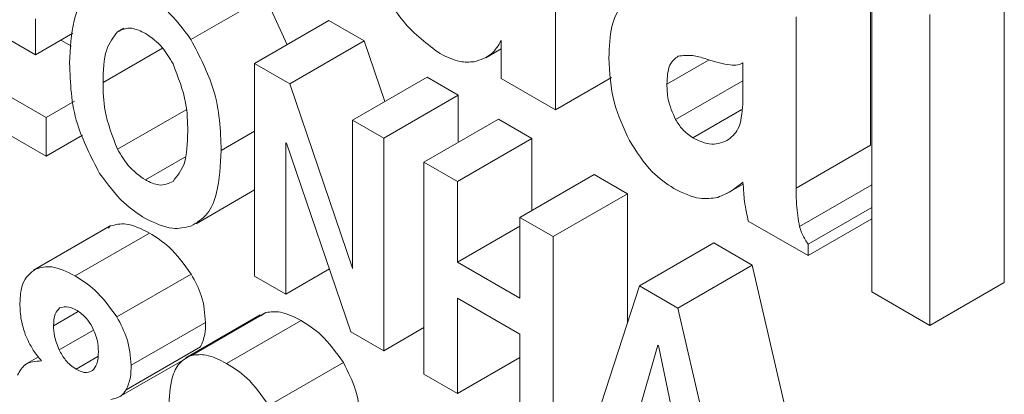
# Model space of a CAD drawing. Units: millimetres. Extents: x 0 to 2725, y 0 to 1925.
# Drawn here: x 395 to 404, y 1290 to 1293 of the extents above; entities that cross this region are included whole.
import ezdxf

# ---------------------------------------------------------------- set-up
doc = ezdxf.new("R2010")
doc.units = ezdxf.units.MM

# ---------------------------------------------------------------- blocks, each defined once
blk = doc.blocks.new('3FGDGFDGD')
at = {"color": 7, "linetype": 'Continuous', "lineweight": 15}
for p, q in [((17808.2935, 7434.4473), (17808.2935, 7438.5104)), ((17812.5603, 7432.8051), (17812.5603, 7435.7627)), ((17811.289, 7434.1102), (17811.289, 7435.7396)), ((17811.3023, 7435.6725), (17811.3023, 7432.715)), ((17804.8282, 7435.116), (17805.5353, 7435.5242)), ((17805.7412, 7435.0666), (17805.5353, 7435.5242)), ((17802.6151, 7435.395), (17803.35, 7434.9708)), ((17803.35, 7434.9708), (17803.35, 7435.3133)), ((17805.4331, 7434.8888), (17806.1402, 7435.297)), ((17806.4739, 7435.1043), (17806.1402, 7435.297)), ((17810.5819, 7433.702), (17810.5819, 7435.3314)), ((17811.8532, 7432.3969), (17811.8532, 7435.3544)), ((17804.1297, 7435.1893), (17804.1886, 7435.2233)), ((17803.35, 7434.9708), (17803.7046, 7435.1755)), ((17803.6915, 7435.0518), (17803.5909, 7435.1098)), ((17805.7668, 7434.6961), (17806.4739, 7435.1043)), ((17806.6702, 7434.5265), (17806.4739, 7435.1043)), ((17807.7784, 7435.1079), (17807.7784, 7434.7447)), ((17803.9923, 7434.7074), (17804.5583, 7435.0342)), ((17807.6316, 7434.942), (17807.7784, 7435.0267)), ((17809.3529, 7434.6905), (17809.7557, 7434.923)), ((17803.4513, 7434.374), (17802.6151, 7434.8568)), ((17805.4331, 7434.8888), (17805.4331, 7432.8656)), ((17805.7668, 7434.6961), (17805.4331, 7434.8888)), ((17810.0649, 7434.8889), (17810.0733, 7434.8938)), ((17810.0733, 7434.894), (17810.0733, 7434.5017)), ((17806.3654, 7434.3506), (17807.0725, 7434.7588)), ((17807.3691, 7434.5875), (17807.0725, 7434.7588)), ((17807.7784, 7434.7447), (17808.2935, 7434.4473)), ((17808.2935, 7434.4473), (17808.825, 7434.7541)), ((17802.2972, 7434.6732), (17803.4513, 7434.007)), ((17806.3634, 7432.9402), (17805.7668, 7434.6961)), ((17809.435, 7434.3541), (17810.0733, 7434.7226)), ((17806.662, 7434.1793), (17807.3691, 7434.5875)), ((17807.3691, 7434.1384), (17807.3691, 7434.5875)), ((17803.4513, 7434.374), (17803.7209, 7434.5296)), ((17804.1297, 7434.0722), (17804.7821, 7434.4489)), ((17809.5993, 7434.1821), (17810.0635, 7434.4501)), ((17803.4513, 7434.007), (17803.4513, 7434.374)), ((17806.662, 7434.1793), (17806.3654, 7434.3506)), ((17806.3654, 7434.3506), (17806.3654, 7432.9391)), ((17807.0434, 7433.9504), (17807.7505, 7434.3586)), ((17808.0683, 7434.1751), (17807.7505, 7434.3586)), ((17803.4513, 7434.007), (17803.7965, 7434.2062)), ((17806.662, 7432.1562), (17806.662, 7434.1793)), ((17807.3612, 7433.7669), (17808.0683, 7434.1751)), ((17808.0683, 7433.4901), (17808.0683, 7434.1751)), ((17805.7297, 7434.1341), (17805.7357, 7434.1307)), ((17805.7297, 7432.6944), (17805.7297, 7434.1341)), ((17805.7357, 7434.1307), (17806.3492, 7432.3368)), ((17810.5819, 7433.702), (17811.289, 7434.1102)), ((17804.3949, 7433.7804), (17804.7694, 7433.9966)), ((17807.0434, 7433.9504), (17807.0434, 7431.9329)), ((17807.3612, 7433.7669), (17807.0434, 7433.9504)), ((17807.9545, 7433.4244), (17808.6616, 7433.8326)), ((17808.9794, 7433.6491), (17808.6616, 7433.8326)), ((17807.3612, 7432.9977), (17807.3612, 7433.7669)), ((17809.9238, 7433.6509), (17810.0775, 7433.7396)), ((17810.6136, 7433.3365), (17811.3023, 7433.7341)), ((17804.8769, 7433.3643), (17805.4331, 7433.6854)), ((17808.2723, 7433.2409), (17808.9794, 7433.6491)), ((17808.9794, 7432.4277), (17808.9794, 7433.6491)), ((17810.6958, 7433.1691), (17811.3023, 7433.5192)), ((17808.2723, 7433.2409), (17807.9545, 7433.4244)), ((17807.9545, 7433.4244), (17807.9545, 7432.6552)), ((17804.0376, 7433.3305), (17803.3305, 7432.9223)), ((17803.3533, 7432.9346), (17804.0604, 7433.3428)), ((17804.0604, 7433.3428), (17804.0431, 7433.323)), ((17807.3612, 7432.9977), (17807.9545, 7433.3402)), ((17810.1263, 7433.3892), (17810.6958, 7433.0605)), ((17810.6958, 7433.0605), (17811.3023, 7433.4106)), ((17803.7264, 7432.8671), (17804.4335, 7433.2753)), ((17808.2723, 7431.2235), (17808.2723, 7433.2409)), ((17809.0907, 7432.7727), (17809.7978, 7433.1809)), ((17810.1633, 7432.9699), (17809.7978, 7433.1809)), ((17810.6958, 7433.0605), (17810.6958, 7433.1691)), ((17807.9545, 7432.6552), (17807.3612, 7432.9977)), ((17809.4562, 7432.5617), (17810.1633, 7432.9699)), ((17810.5277, 7431.4), (17810.1633, 7432.9699)), ((17804.1236, 7432.4772), (17804.8308, 7432.8854)), ((17805.4331, 7432.8656), (17805.7297, 7432.6944)), ((17805.7297, 7432.6944), (17806.1449, 7432.934)), ((17806.3634, 7432.9402), (17806.3654, 7432.9414)), ((17806.3654, 7432.9391), (17806.3634, 7432.9402)), ((17809.0907, 7432.7727), (17808.5405, 7431.0672)), ((17809.4562, 7432.5617), (17809.0907, 7432.7727)), ((17811.8532, 7432.3969), (17812.5603, 7432.8051)), ((17811.3023, 7432.715), (17811.8532, 7432.3969)), ((17807.3612, 7431.7495), (17807.3612, 7432.6551)), ((17807.3612, 7432.6551), (17807.9545, 7432.3126)), ((17803.5214, 7432.394), (17803.7562, 7432.5295)), ((17805.487, 7432.4967), (17804.7798, 7432.0885)), ((17804.8341, 7432.1118), (17805.5412, 7432.52)), ((17805.5412, 7432.52), (17805.4924, 7432.4877)), ((17809.9985, 7430.2255), (17809.4562, 7432.5617)), ((17804.2597, 7432.0175), (17804.9668, 7432.4257)), ((17805.1672, 7432.0354), (17805.8743, 7432.4436)), ((17803.5751, 7432.1639), (17803.9001, 7432.3515)), ((17806.3492, 7432.3368), (17806.662, 7432.1562)), ((17806.662, 7432.1562), (17807.0434, 7432.3763)), ((17807.9545, 7432.3126), (17807.9545, 7431.407)), ((17809.0689, 7431.5225), (17809.2655, 7432.2088)), ((17809.2655, 7432.2088), (17809.2715, 7432.2053)), ((17809.2715, 7432.2053), (17809.4642, 7431.2943)), ((17804.213, 7431.7849), (17804.9201, 7432.1931)), ((17803.3786, 7432.0963), (17803.2684, 7432.0327)), ((17803.736, 7431.9808), (17803.942, 7432.0997)), ((17804.1462, 7431.7155), (17804.7487, 7432.0634)), ((17805.5698, 7431.634), (17806.2769, 7432.0422)), ((17807.3612, 7431.7495), (17807.9545, 7432.0919)), ((17807.0434, 7431.9329), (17807.3612, 7431.7495))]:
    blk.add_line(p, q, dxfattribs=at)
at = {"color": 8, "linetype": 'Continuous', "lineweight": 15}
blk.add_line((17805.1153, 7434.0607), (17805.4331, 7434.2441), dxfattribs=at)
at = {"color": 7, "linetype": 'Continuous', "lineweight": 15}
for points, knots in [([(17806.5428, 7435.8624), (17806.5821, 7435.7627), (17806.6607, 7435.5636), (17806.8732, 7435.221), (17807.074, 7435.0725), (17807.1964, 7434.982)], [0, 0, 0, 0, 0.281374, 0.562235, 1, 1, 1, 1]), ([(17803.9595, 7435.6175), (17803.904, 7435.5836), (17803.7929, 7435.5159), (17803.6918, 7435.2612), (17803.6811, 7435.0323), (17803.6745, 7434.8924)], [0, 0, 0, 0, 0.2795601, 0.5596855, 1, 1, 1, 1]), ([(17804.8282, 7435.116), (17804.7543, 7435.2155), (17804.6221, 7435.3936), (17804.4644, 7435.4966), (17804.3949, 7435.542)], [0, 0, 0, 0, 0.5592626, 1, 1, 1, 1]), ([(17808.9722, 7435.5197), (17808.9147, 7435.4353), (17808.8118, 7435.2841), (17808.805, 7435.0473), (17808.802, 7434.9428)], [0, 0, 0, 0, 0.558547, 1, 1, 1, 1]), ([(17804.1297, 7435.1893), (17804.1723, 7435.2093), (17804.2484, 7435.2451), (17804.3501, 7435.1965), (17804.3949, 7435.175)], [0, 0, 0, 0, 0.559049, 1, 1, 1, 1]), ([(17803.9923, 7434.7074), (17803.9947, 7434.8192), (17803.9991, 7435.0184), (17804.0899, 7435.1372), (17804.1297, 7435.1893)], [0, 0, 0, 0, 0.5611644, 1, 1, 1, 1]), ([(17804.3949, 7435.175), (17804.4516, 7435.1345), (17804.553, 7435.062), (17804.6259, 7434.9387), (17804.6581, 7434.8843)], [0, 0, 0, 0, 0.5589317, 1, 1, 1, 1]), ([(17805.1153, 7434.0607), (17805.1089, 7434.253), (17805.0975, 7434.5956), (17804.9103, 7434.9573), (17804.8282, 7435.116)], [0, 0, 0, 0, 0.561464, 1, 1, 1, 1]), ([(17807.5195, 7434.9048), (17807.5802, 7434.9237), (17807.6889, 7434.9573), (17807.751, 7435.0618), (17807.7784, 7435.1079)], [0, 0, 0, 0, 0.559238, 1, 1, 1, 1]), ([(17807.1964, 7434.982), (17807.2606, 7434.9509), (17807.3753, 7434.8952), (17807.4754, 7434.9019), (17807.5195, 7434.9048)], [0, 0, 0, 0, 0.559717, 1, 1, 1, 1]), ([(17808.802, 7434.9428), (17808.8077, 7434.8007), (17808.8177, 7434.5473), (17808.9416, 7434.2752), (17808.9961, 7434.1557)], [0, 0, 0, 0, 0.560593, 1, 1, 1, 1]), ([(17809.3529, 7434.6905), (17809.356, 7434.7585), (17809.3614, 7434.8797), (17809.4301, 7434.9347), (17809.4602, 7434.9589)], [0, 0, 0, 0, 0.56076, 1, 1, 1, 1]), ([(17809.4602, 7434.9589), (17809.5052, 7434.964), (17809.5856, 7434.973), (17809.6764, 7434.9465), (17809.7165, 7434.9349)], [0, 0, 0, 0, 0.559145, 1, 1, 1, 1]), ([(17809.7165, 7434.9349), (17809.762, 7434.9197), (17809.8432, 7434.8926), (17809.9212, 7434.8803), (17809.9555, 7434.8749)], [0, 0, 0, 0, 0.5601315, 1, 1, 1, 1]), ([(17803.6745, 7434.8924), (17803.6809, 7434.7012), (17803.6923, 7434.3607), (17803.878, 7434.001), (17803.9595, 7433.8432)], [0, 0, 0, 0, 0.561438, 1, 1, 1, 1]), ([(17804.6581, 7434.8843), (17804.7065, 7434.7589), (17804.7932, 7434.5341), (17804.7962, 7434.332), (17804.7975, 7434.2426)], [0, 0, 0, 0, 0.557626, 1, 1, 1, 1]), ([(17809.9555, 7434.8749), (17809.9799, 7434.8727), (17810.0236, 7434.8689), (17810.0582, 7434.8863), (17810.0733, 7434.894)], [0, 0, 0, 0, 0.5602768, 1, 1, 1, 1]), ([(17804.1297, 7434.0722), (17804.0819, 7434.1963), (17803.9963, 7434.4189), (17803.9935, 7434.6189), (17803.9923, 7434.7074)], [0, 0, 0, 0, 0.5576755, 1, 1, 1, 1]), ([(17809.435, 7434.3541), (17809.407, 7434.4196), (17809.3568, 7434.5369), (17809.3541, 7434.6434), (17809.3529, 7434.6905)], [0, 0, 0, 0, 0.558059, 1, 1, 1, 1]), ([(17810.0733, 7434.5017), (17810.0666, 7434.4144), (17810.0544, 7434.2582), (17809.9637, 7434.1863), (17809.9237, 7434.1546)], [0, 0, 0, 0, 0.559578, 1, 1, 1, 1]), ([(17809.5993, 7434.1821), (17809.5647, 7434.206), (17809.5029, 7434.2488), (17809.4558, 7434.3219), (17809.435, 7434.3541)], [0, 0, 0, 0, 0.559137, 1, 1, 1, 1]), ([(17804.7975, 7434.2426), (17804.795, 7434.1315), (17804.7906, 7433.9335), (17804.6985, 7433.8179), (17804.6581, 7433.7672)], [0, 0, 0, 0, 0.5611766, 1, 1, 1, 1]), ([(17809.9237, 7434.1546), (17809.8706, 7434.134), (17809.7757, 7434.0971), (17809.6532, 7434.1561), (17809.5993, 7434.1821)], [0, 0, 0, 0, 0.559423, 1, 1, 1, 1]), ([(17804.3949, 7433.7804), (17804.3378, 7433.821), (17804.2357, 7433.8936), (17804.1621, 7434.0176), (17804.1297, 7434.0722)], [0, 0, 0, 0, 0.558985, 1, 1, 1, 1]), ([(17808.9961, 7434.1557), (17809.0647, 7434.0474), (17809.1875, 7433.8537), (17809.3483, 7433.7462), (17809.4192, 7433.6988)], [0, 0, 0, 0, 0.5590086, 1, 1, 1, 1]), ([(17804.8282, 7433.3417), (17804.8838, 7433.375), (17804.9951, 7433.4416), (17805.0977, 7433.6933), (17805.1086, 7433.9213), (17805.1153, 7434.0607)], [0, 0, 0, 0, 0.279584, 0.559706, 1, 1, 1, 1]), ([(17803.9595, 7433.8432), (17804.0337, 7433.7428), (17804.1664, 7433.5634), (17804.325, 7433.4593), (17804.3949, 7433.4133)], [0, 0, 0, 0, 0.559328, 1, 1, 1, 1]), ([(17804.6581, 7433.7672), (17804.6159, 7433.7471), (17804.5404, 7433.7111), (17804.4394, 7433.7592), (17804.3949, 7433.7804)], [0, 0, 0, 0, 0.559091, 1, 1, 1, 1]), ([(17809.4192, 7433.6988), (17809.5032, 7433.6583), (17809.6533, 7433.5859), (17809.7799, 7433.6057), (17809.8356, 7433.6144)], [0, 0, 0, 0, 0.55964, 1, 1, 1, 1]), ([(17809.8356, 7433.6144), (17809.8843, 7433.6352), (17809.9713, 7433.6724), (17810.044, 7433.7338), (17810.076, 7433.7608)], [0, 0, 0, 0, 0.5597167, 1, 1, 1, 1]), ([(17810.076, 7433.7608), (17810.0782, 7433.7266), (17810.082, 7433.6653), (17810.0879, 7433.6032), (17810.0906, 7433.5758)], [0, 0, 0, 0, 0.560002, 1, 1, 1, 1]), ([(17810.6136, 7433.3365), (17810.6023, 7433.4072), (17810.5821, 7433.5335), (17810.5819, 7433.6505), (17810.5819, 7433.702)], [0, 0, 0, 0, 0.559554, 1, 1, 1, 1]), ([(17810.0906, 7433.5758), (17810.0966, 7433.5411), (17810.1075, 7433.4793), (17810.1206, 7433.4167), (17810.1263, 7433.3892)], [0, 0, 0, 0, 0.559976, 1, 1, 1, 1]), ([(17804.4335, 7433.2753), (17804.3568, 7433.3139), (17804.2199, 7433.3827), (17804.1091, 7433.355), (17804.0604, 7433.3428)], [0, 0, 0, 0, 0.560104, 1, 1, 1, 1]), ([(17804.3949, 7433.4133), (17804.4836, 7433.3715), (17804.6422, 7433.2966), (17804.7713, 7433.3279), (17804.8282, 7433.3417)], [0, 0, 0, 0, 0.5593898, 1, 1, 1, 1]), ([(17810.6958, 7433.1691), (17810.6758, 7433.1989), (17810.6401, 7433.2522), (17810.6217, 7433.3107), (17810.6136, 7433.3365)], [0, 0, 0, 0, 0.559306, 1, 1, 1, 1]), ([(17804.8308, 7432.8854), (17804.7636, 7432.978), (17804.6432, 7433.1438), (17804.4977, 7433.235), (17804.4335, 7433.2753)], [0, 0, 0, 0, 0.558258, 1, 1, 1, 1]), ([(17803.7264, 7432.8671), (17803.6497, 7432.9057), (17803.5128, 7432.9745), (17803.402, 7432.9468), (17803.3533, 7432.9346)], [0, 0, 0, 0, 0.560104, 1, 1, 1, 1]), ([(17803.3533, 7432.9346), (17803.3033, 7432.8956), (17803.2138, 7432.8258), (17803.2053, 7432.6726), (17803.2016, 7432.605)], [0, 0, 0, 0, 0.558401, 1, 1, 1, 1]), ([(17804.1236, 7432.4772), (17804.0564, 7432.5698), (17803.9361, 7432.7356), (17803.7906, 7432.8268), (17803.7264, 7432.8671)], [0, 0, 0, 0, 0.558258, 1, 1, 1, 1]), ([(17804.9668, 7432.4257), (17804.9603, 7432.5102), (17804.9488, 7432.6612), (17804.8668, 7432.8169), (17804.8308, 7432.8854)], [0, 0, 0, 0, 0.559523, 1, 1, 1, 1]), ([(17803.2016, 7432.605), (17803.2033, 7432.5524), (17803.2063, 7432.4586), (17803.2387, 7432.356), (17803.2529, 7432.3108)], [0, 0, 0, 0, 0.560197, 1, 1, 1, 1]), ([(17803.5797, 7432.5622), (17803.6076, 7432.5703), (17803.6577, 7432.5848), (17803.7198, 7432.5517), (17803.7472, 7432.537)], [0, 0, 0, 0, 0.557658, 1, 1, 1, 1]), ([(17803.5214, 7432.394), (17803.5234, 7432.4343), (17803.5268, 7432.5063), (17803.5635, 7432.5451), (17803.5797, 7432.5622)], [0, 0, 0, 0, 0.560283, 1, 1, 1, 1]), ([(17803.7472, 7432.537), (17803.7774, 7432.5158), (17803.8312, 7432.478), (17803.8706, 7432.4129), (17803.8879, 7432.3843)], [0, 0, 0, 0, 0.559377, 1, 1, 1, 1]), ([(17805.8743, 7432.4436), (17805.8075, 7432.4772), (17805.6881, 7432.5372), (17805.5861, 7432.5253), (17805.5412, 7432.52)], [0, 0, 0, 0, 0.559947, 1, 1, 1, 1]), ([(17803.5751, 7432.1639), (17803.5573, 7432.2087), (17803.5255, 7432.2888), (17803.5227, 7432.3618), (17803.5214, 7432.394)], [0, 0, 0, 0, 0.559113, 1, 1, 1, 1]), ([(17803.8879, 7432.3843), (17803.9083, 7432.3383), (17803.9447, 7432.2561), (17803.9471, 7432.1809), (17803.9482, 7432.1477)], [0, 0, 0, 0, 0.558493, 1, 1, 1, 1]), ([(17804.2597, 7432.0175), (17804.2532, 7432.102), (17804.2417, 7432.253), (17804.1597, 7432.4087), (17804.1236, 7432.4772)], [0, 0, 0, 0, 0.559523, 1, 1, 1, 1]), ([(17804.9201, 7432.1931), (17804.9358, 7432.2309), (17804.9639, 7432.2984), (17804.9659, 7432.3868), (17804.9668, 7432.4257)], [0, 0, 0, 0, 0.559402, 1, 1, 1, 1]), ([(17806.2769, 7432.0422), (17806.2092, 7432.1375), (17806.088, 7432.3082), (17805.9397, 7432.4021), (17805.8743, 7432.4436)], [0, 0, 0, 0, 0.558385, 1, 1, 1, 1]), ([(17803.2529, 7432.3108), (17803.2761, 7432.2598), (17803.3174, 7432.1685), (17803.3795, 7432.0923), (17803.4069, 7432.0587)], [0, 0, 0, 0, 0.559371, 1, 1, 1, 1]), ([(17803.736, 7431.9808), (17803.7005, 7432.006), (17803.6371, 7432.0511), (17803.5941, 7432.1293), (17803.5751, 7432.1639)], [0, 0, 0, 0, 0.558995, 1, 1, 1, 1]), ([(17803.9482, 7432.1477), (17803.9466, 7432.1056), (17803.9437, 7432.0305), (17803.9082, 7431.9865), (17803.8926, 7431.9672)], [0, 0, 0, 0, 0.560437, 1, 1, 1, 1]), ([(17804.8341, 7432.1118), (17804.7926, 7432.0912), (17804.7094, 7432.0498), (17804.6305, 7431.8749), (17804.6223, 7431.7122), (17804.6173, 7431.6127)], [0, 0, 0, 0, 0.27969, 0.559814, 1, 1, 1, 1]), ([(17805.1672, 7432.0354), (17805.1004, 7432.069), (17804.981, 7432.129), (17804.879, 7432.1171), (17804.8341, 7432.1118)], [0, 0, 0, 0, 0.559947, 1, 1, 1, 1]), ([(17803.4069, 7432.0587), (17803.3508, 7432.0559), (17803.2507, 7432.0508), (17803.201, 7431.962), (17803.1791, 7431.923)], [0, 0, 0, 0, 0.559702, 1, 1, 1, 1]), ([(17804.213, 7431.7849), (17804.2287, 7431.8227), (17804.2568, 7431.8902), (17804.2588, 7431.9786), (17804.2597, 7432.0175)], [0, 0, 0, 0, 0.559402, 1, 1, 1, 1]), ([(17805.5698, 7431.634), (17805.5021, 7431.7293), (17805.3809, 7431.9), (17805.2326, 7431.9939), (17805.1672, 7432.0354)], [0, 0, 0, 0, 0.558385, 1, 1, 1, 1]), ([(17806.4401, 7431.4563), (17806.4339, 7431.5633), (17806.4229, 7431.7542), (17806.3215, 7431.9542), (17806.2769, 7432.0422)], [0, 0, 0, 0, 0.560108, 1, 1, 1, 1]), ([(17803.8926, 7431.9672), (17803.8673, 7431.9563), (17803.822, 7431.9366), (17803.7623, 7431.9672), (17803.736, 7431.9808)], [0, 0, 0, 0, 0.558028, 1, 1, 1, 1]), ([(17804.0677, 7431.6925), (17804.1012, 7431.6992), (17804.1612, 7431.7112), (17804.1972, 7431.7624), (17804.213, 7431.7849)], [0, 0, 0, 0, 0.559714, 1, 1, 1, 1])]:
    blk.add_open_spline(points, degree=3, knots=knots, dxfattribs=at)

msp = doc.modelspace()

# ---------------------------------------------------------------- block references
at = {"color": 3, "lineweight": 5}
msp.add_blockref('3FGDGFDGD', (-17408.3636, -6142.0559), dxfattribs=at)

doc.saveas('drawing.dxf')
